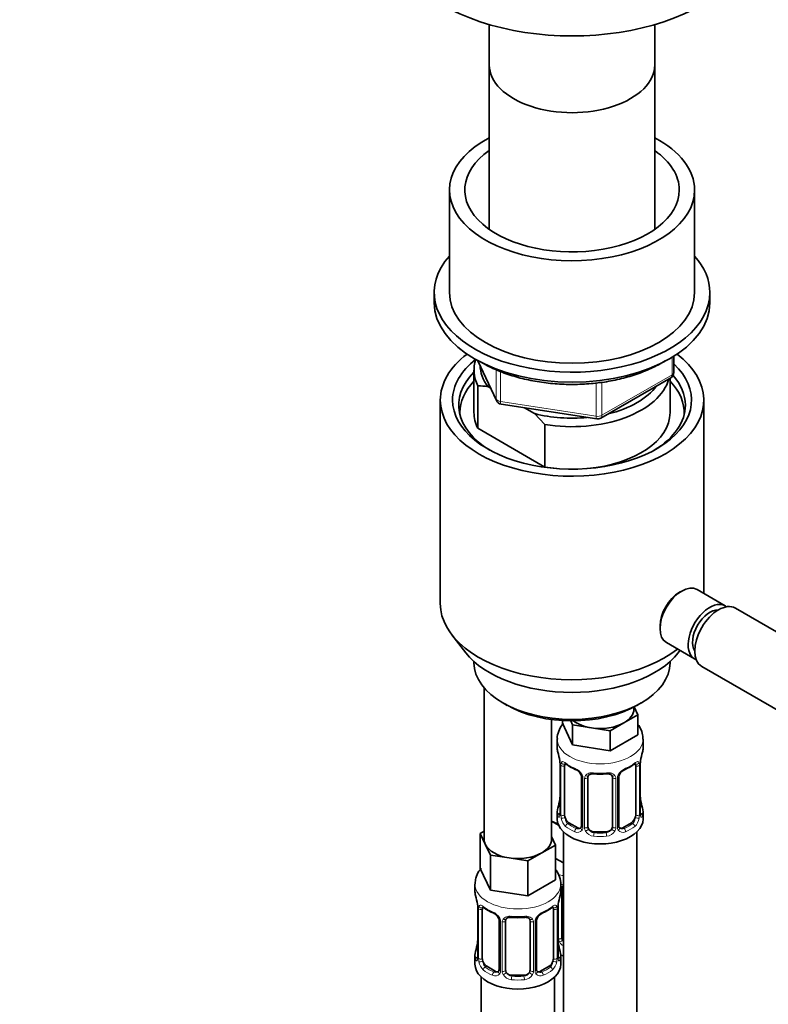
# Model space of a CAD drawing. Units: millimetres. Extents: x 0 to 1457, y 0 to 1969.
# Drawn here: x 317 to 439, y 401 to 562 of the extents above; entities that cross this region are included whole.
import ezdxf
from ezdxf import colors
from ezdxf.entities.mleader import LeaderData, LeaderLine
from ezdxf.math import Vec2, Vec3

# ---------------------------------------------------------------- set-up
doc = ezdxf.new("R2010")
doc.units = ezdxf.units.MM
doc.layers.add('DV6_Défaut', color=7, linetype='Continuous')
doc.layers.add('Défaut', color=7, linetype='Continuous')

# ---------------------------------------------------------------- blocks, each defined once
blk = doc.blocks.new('_DOT')
at = {"color": 0}
blk.add_line((0, 0), (-1, 0), dxfattribs=at)
at = {"color": 0, "const_width": 0.333}
blk.add_lwpolyline([(-0.1665, 0, 1), (0.1665, 0, 1)], format="xyb", close=True, dxfattribs=at)
blk = doc.blocks.new('SE5')
at = {"layer": 'DV6_Défaut', "color": 7, "linetype": 'Continuous', "lineweight": 35}
for p, q in [((393.53, 561.35), (393.53, 554.77)), ((420.53, 554.77), (420.53, 561.35)), ((393.53, 554.77), (393.53, 527.93)), ((420.53, 527.93), (420.53, 554.77)), ((387.03, 534.36), (387.03, 517.62)), ((427.03, 517.62), (427.03, 534.36)), ((384.53, 517.62), (384.53, 515.99)), ((429.53, 515.99), (429.53, 517.62)), ((391.67, 506.5), (394.69, 499.99)), ((423.64, 504.59), (423.64, 507.23)), ((391.03, 504.97), (391.03, 498.03)), ((411.71, 497.13), (423.14, 503.73)), ((423.03, 498.03), (423.03, 503.66)), ((391.65, 502.41), (391.65, 495.47)), ((393.74, 502.02), (393.32, 502.27)), ((385.53, 500.07), (385.53, 466.86)), ((428.53, 468.53), (428.53, 500.07)), ((395.44, 499.42), (411.06, 497.01)), ((400.93, 497.87), (399.28, 498.83)), ((402.6, 496.09), (400.93, 497.87)), ((391.65, 495.47), (402.6, 489.15)), ((402.6, 489.15), (402.6, 496.09)), ((424.93, 468.91), (424.57, 468.71)), ((432.02, 466.51), (427.43, 469.16)), ((456.59, 452.9), (433.69, 466.12)), ((421.39, 463.2), (421.39, 462.79)), ((387.4, 461.79), (389.68, 458.85)), ((422.43, 460.5), (427.02, 457.85)), ((424.37, 458.85), (424.65, 459.21)), ((391.03, 457.41), (391.03, 457.2)), ((423.03, 457.2), (423.03, 457.41)), ((428.19, 456.6), (451.87, 442.93)), ((392.69, 453.1), (392.69, 428.42)), ((395.71, 450.67), (396.42, 450.26)), ((417.12, 449.65), (417.12, 449.98)), ((417.15, 450), (417.76, 448.7)), ((417.63, 450.26), (418.34, 450.67)), ((417.76, 448.7), (415.51, 447.4)), ((417.76, 448.7), (417.76, 445.44)), ((403.69, 428.42), (403.69, 447.94)), ((405.49, 447.77), (405.49, 447.33)), ((407.13, 443.79), (405.49, 447.33)), ((407.13, 447.06), (406.82, 447.73)), ((410.2, 446.58), (407.13, 447.06)), ((407.13, 447.06), (407.13, 443.79)), ((415.51, 447.4), (413.27, 446.11)), ((413.27, 446.11), (410.2, 446.58)), ((413.27, 446.11), (413.27, 442.84)), ((417.76, 445.44), (413.27, 442.84)), ((404.62, 444.75), (404.62, 443.25)), ((413.27, 442.84), (407.13, 443.79)), ((418.62, 443.25), (418.62, 444.75)), ((405.07, 440.72), (405.07, 432.66)), ((405.82, 432.33), (405.82, 440.39)), ((417.42, 440.39), (417.42, 432.33)), ((418.17, 432.66), (418.17, 440.72)), ((408.57, 438.61), (408.57, 430.55)), ((409.62, 430.46), (409.62, 438.52)), ((413.62, 438.52), (413.62, 430.46)), ((414.68, 430.55), (414.68, 438.61)), ((404.62, 432.9), (404.62, 431.69)), ((418.62, 431.69), (418.62, 432.9)), ((404.83, 430.71), (403.69, 431.37)), ((407.95, 430.28), (406.53, 431.1)), ((416.71, 431.1), (415.3, 430.28)), ((392.05, 429.37), (392.69, 429.74)), ((392.87, 427.6), (392.05, 429.37)), ((392.05, 429.37), (392.05, 423.65)), ((405.62, 429.61), (405.62, 377.56)), ((412.62, 429.64), (410.62, 429.64)), ((417.62, 355), (417.62, 429.61)), ((393.7, 425.83), (392.87, 427.6)), ((404.32, 427.47), (402.08, 426.18)), ((403.69, 428.84), (404.32, 427.47)), ((404.32, 427.47), (404.32, 421.76)), ((396.76, 425.35), (393.7, 425.83)), ((393.7, 425.83), (393.7, 420.11)), ((402.08, 426.18), (399.83, 424.88)), ((399.83, 424.88), (396.76, 425.35)), ((399.83, 424.88), (399.83, 419.16)), ((405.62, 424.54), (404.32, 425.29)), ((393.7, 420.11), (392.05, 423.65)), ((391.19, 421.07), (391.19, 419.83)), ((404.32, 421.76), (399.83, 419.16)), ((405.19, 419.83), (405.19, 421.07)), ((399.83, 419.16), (393.7, 420.11)), ((405.38, 412.35), (405.38, 420.41)), ((391.64, 417.3), (391.64, 409.24)), ((392.39, 408.91), (392.39, 416.97)), ((403.99, 416.97), (403.99, 408.91)), ((404.74, 409.24), (404.74, 417.3)), ((395.13, 415.2), (395.13, 407.13)), ((396.19, 407.04), (396.19, 415.11)), ((400.19, 415.11), (400.19, 407.04)), ((401.24, 407.13), (401.24, 415.2)), ((391.19, 409.48), (391.19, 408.01)), ((405.19, 408.01), (405.19, 409.48)), ((394.51, 406.87), (393.1, 407.68)), ((403.28, 407.68), (401.86, 406.87)), ((392.19, 405.93), (392.19, 373.11)), ((399.19, 406.23), (397.19, 406.23)), ((404.19, 377.3), (404.19, 405.93))]:
    blk.add_line(p, q, dxfattribs=at)
at = {"layer": 'DV6_Défaut', "color": 7, "linetype": 'Continuous', "lineweight": 18}
for p, q in [((391.76, 506.45), (394.63, 500.26)), ((423.35, 504.19), (423.35, 507.05)), ((394.63, 500.26), (394.63, 505.06)), ((395.34, 504.75), (395.34, 499.85)), ((411.92, 497.59), (423.35, 504.19)), ((411.92, 503), (411.92, 497.59)), ((410.95, 497.44), (410.95, 502.87)), ((395.34, 499.85), (410.95, 497.44)), ((405.1, 440.64), (405.1, 432.57)), ((405.21, 432.41), (405.21, 440.48)), ((418.03, 440.48), (418.03, 432.41)), ((418.14, 432.57), (418.14, 440.64)), ((408.81, 438.4), (408.81, 430.34)), ((409.08, 430.27), (409.08, 438.34)), ((414.16, 438.34), (414.16, 430.27)), ((414.44, 430.34), (414.44, 438.4)), ((406.53, 431.1), (406.3, 430.97)), ((416.71, 431.1), (416.94, 430.97)), ((407.95, 430.28), (407.72, 430.15)), ((410.62, 429.64), (410.62, 429.46)), ((412.62, 429.64), (412.62, 429.46)), ((415.3, 430.28), (415.53, 430.15)), ((404.84, 412.16), (404.84, 418.16)), ((391.67, 417.22), (391.67, 409.15)), ((391.78, 409), (391.78, 417.06)), ((404.6, 417.06), (404.6, 409)), ((404.71, 409.15), (404.71, 417.22)), ((395.37, 414.98), (395.37, 406.92)), ((395.65, 406.86), (395.65, 414.92)), ((400.73, 414.92), (400.73, 406.86)), ((401, 406.92), (401, 414.98)), ((393.1, 407.68), (392.87, 407.55)), ((394.51, 406.87), (394.28, 406.73)), ((401.86, 406.87), (402.09, 406.73)), ((403.28, 407.68), (403.51, 407.55)), ((397.19, 406.23), (397.19, 406.04)), ((399.19, 406.23), (399.19, 406.04))]:
    blk.add_line(p, q, dxfattribs=at)
at = {"layer": 'DV6_Défaut', "color": 7, "linetype": 'Continuous', "lineweight": 35}
for centre, radius, start, end in [((422.64, 504.59), 1, 300, 0), ((391.46, 490.73), 11.68, 80.8446, 89.0703), ((395.6, 500.41), 1, 204.8961, 261.206), ((411.21, 497.99), 1, 261.206, 300), ((390.45, 438.44), 14.86, 10.7478, 16.3941), ((432.8, 438.44), 14.86, 163.606, 169.2521), ((402.72, 440.75), 2.35, 359.4229, 10.522), ((410.11, 445.95), 6.65, 232.4474, 247.4824), ((413.11, 446), 6.71, 292.5906, 307.4795), ((420.56, 440.74), 2.39, 169.29, 180.3883), ((406.85, 438.11), 1.84, 27.927, 67.1419), ((411.62, 450.95), 11.92, 265.0159, 274.9841), ((415.32, 438.63), 0.645, 148.3201, 181.0208), ((416.39, 438.11), 1.83, 112.9154, 152.2892), ((390.45, 437.7), 14.86, 343.6059, 349.2522), ((402.69, 435.41), 2.38, 349.2882, 0.3874), ((420.58, 435.4), 2.41, 179.4888, 190.7888), ((432.8, 437.7), 14.86, 190.7479, 196.394), ((404.08, 432.61), 0.997, 345.7787, 2.8162), ((419.12, 432.6), 0.943, 176.3907, 194.4324), ((414.94, 430.5), 0.261, 167.5739, 222.1743), ((377.01, 415.02), 14.86, 10.7478, 16.3941), ((389.29, 417.33), 2.35, 359.4229, 10.522), ((407.12, 417.32), 2.39, 169.29, 180.3883), ((419.36, 415.02), 14.86, 163.606, 169.2521), ((396.67, 422.53), 6.65, 232.4474, 247.4824), ((393.42, 414.69), 1.84, 27.927, 67.1419), ((402.96, 414.7), 1.83, 112.9154, 152.2892), ((399.67, 422.58), 6.71, 292.5906, 307.4795), ((398.19, 427.53), 11.92, 265.0159, 274.9841), ((401.89, 415.21), 0.645, 148.3201, 181.0208), ((377.01, 414.28), 14.86, 343.6059, 349.2522), ((389.25, 411.99), 2.38, 349.2882, 0.3874), ((407.15, 411.98), 2.41, 179.4888, 190.7888), ((419.36, 414.29), 14.86, 190.7479, 196.394), ((390.64, 409.19), 0.997, 345.7787, 2.8162), ((405.68, 409.18), 0.943, 176.3907, 194.4324), ((401.51, 407.08), 0.261, 167.5739, 222.1743)]:
    blk.add_arc(centre, radius, start, end, dxfattribs=at)
at = {"layer": 'DV6_Défaut', "color": 7, "linetype": 'Continuous', "lineweight": 18}
for centre, radius, start, end in [((401.55, 440.59), 3.55, 0.6583, 9.9884), ((406.32, 440.52), 1.11, 160.4927, 182.2972), ((416.93, 440.52), 1.1, 357.6841, 19.526), ((421.7, 440.59), 3.55, 170.0079, 179.3454), ((406.51, 437.69), 2.5, 29.8198, 66.9998), ((407.65, 438.38), 1.16, 1.0203, 28.275), ((409.87, 438.35), 0.785, 144.9712, 180.8641), ((413.38, 438.35), 0.785, 359.1311, 35.0336), ((415.6, 438.38), 1.16, 151.7186, 178.9861), ((416.74, 437.69), 2.5, 113.0004, 150.18), ((403.81, 432.53), 1.29, 343.3385, 1.8084), ((408.11, 432.44), 2.89, 180.5093, 191.9483), ((415.14, 432.44), 2.89, 348.0493, 359.4931), ((419.44, 432.53), 1.29, 178.1771, 196.676), ((407.57, 432.19), 2.32, 188.7542, 226.8152), ((415.68, 432.19), 2.32, 313.1842, 351.2464), ((407.92, 430.5), 0.972, 242.8666, 320.2121), ((408, 430.84), 0.746, 247.8303, 300.1015), ((408.03, 430.33), 0.779, 325.2937, 1.0277), ((410.18, 430.29), 1.1, 180.837, 209.4908), ((410.71, 430.62), 1.72, 210.2871, 265.0453), ((410.8, 430.65), 1.21, 206.8319, 261.5389), ((412.45, 430.65), 1.2, 278.249, 333.3802), ((412.53, 430.62), 1.72, 274.9548, 329.7127), ((413.07, 430.29), 1.1, 330.5042, 359.168), ((415.22, 430.33), 0.779, 178.9659, 214.7127), ((415.32, 430.5), 0.972, 219.7872, 297.134), ((415.24, 430.83), 0.735, 240.1882, 292.8078), ((388.11, 417.18), 3.55, 0.6583, 9.9884), ((408.26, 417.18), 3.55, 170.0079, 179.3454), ((392.88, 417.1), 1.11, 160.4927, 182.2972), ((393.07, 414.27), 2.5, 29.8198, 66.9998), ((403.31, 414.27), 2.5, 113.0004, 150.18), ((403.49, 417.11), 1.1, 357.6841, 19.526), ((394.21, 414.96), 1.16, 1.0203, 28.275), ((396.43, 414.93), 0.785, 144.9712, 180.8641), ((399.94, 414.93), 0.785, 359.1311, 35.0336), ((402.16, 414.96), 1.16, 151.7186, 178.9861), ((405.94, 412.18), 1.1, 180.837, 209.4908), ((406.47, 412.51), 1.72, 210.2871, 240.2116), ((406.56, 412.54), 1.21, 206.8319, 218.7313), ((390.37, 409.11), 1.29, 343.3385, 1.8084), ((394.67, 409.02), 2.89, 180.5093, 191.9483), ((394.13, 408.78), 2.32, 188.7542, 226.8152), ((402.24, 408.78), 2.32, 313.1842, 351.2464), ((401.7, 409.02), 2.89, 348.0493, 359.4931), ((406, 409.11), 1.29, 178.1771, 196.676), ((394.56, 407.43), 0.746, 247.8303, 300.1015), ((394.59, 406.91), 0.779, 325.2937, 1.0277), ((396.74, 406.87), 1.1, 180.837, 209.4908), ((397.37, 407.24), 1.21, 206.8319, 261.5389), ((399.02, 407.23), 1.2, 278.249, 333.3802), ((399.63, 406.87), 1.1, 330.5042, 359.168), ((401.78, 406.91), 0.779, 178.9659, 214.7127), ((401.81, 407.41), 0.735, 240.1882, 292.8078), ((394.49, 407.09), 0.972, 242.8666, 320.2121), ((397.28, 407.2), 1.72, 210.2871, 265.0453), ((399.1, 407.2), 1.72, 274.9548, 329.7127), ((401.89, 407.09), 0.972, 219.7872, 297.134)]:
    blk.add_arc(centre, radius, start, end, dxfattribs=at)
at = {"layer": 'DV6_Défaut', "color": 7, "linetype": 'Continuous', "lineweight": 35}
for centre, major_axis, ratio, start_param, end_param in [((407.03, 576.82), (-30, 0), 0.57735, 0, 3.141593), ((407.03, 554.77), (-13.5, 0), 0.57735, 0, 3.141593), ((407.03, 554.77), (-13.5, 0), 0.57735, 0, 3.141593), ((407.03, 534.36), (20, 0), 0.57735, 2.311761, 6.283185), ((407.03, 534.36), (20, 0), 0.57735, 0, 0.829832), ((407.03, 534.36), (17.5, 0), 0.57735, 2.451879, 6.283185), ((407.03, 534.36), (17.5, 0), 0.57735, 0, 0.689713), ((407.03, 517.62), (22.5, 0), 0.57735, 2.66571, 6.283185), ((407.03, 517.62), (22.5, 0), 0.57735, 0, 0.475882), ((407.03, 517.62), (20, 0), 0.57735, 3.141593, 6.283185), ((407.03, 515.99), (22.5, 0), 0.57735, 3.141593, 6.283185), ((407.03, 500.07), (-21.5, 0), 0.57735, 5.634393, 6.283185), ((407.03, 500.07), (-21.5, 0), 0.57735, 0, 3.790385), ((407.03, 500.07), (-19.5, 0), 0.57735, 5.648365, 6.283185), ((407.03, 504.97), (16, 0), 0.57735, 2.947956, 3.42163), ((407.03, 499.25), (18.5, 0), 0.57735, 2.615677, 3.900316), ((407.03, 500.07), (-19.5, 0), 0.57735, 0, 3.6925), ((407.03, 505.78), (15, 0), 0.57735, 3.148629, 3.559783), ((407.03, 498.03), (-18.3, 0), 0.57735, 5.776416, 6.283185), ((407.03, 504.97), (-16, 0), 0.57735, 1.290759, 2.987702), ((407.03, 498.03), (-18.3, 0), 0.57735, 3.104748, 3.648362), ((407.03, 499.25), (18.5, 0), 0.57735, 0, 0.471098), ((407.03, 505.78), (-15, 0), 0.57735, 1.973373, 2.739016), ((407.03, 499.25), (18.5, 0), 0.57735, 5.524462, 6.283185), ((407.03, 498.03), (-18.3, 0), 0.57735, 0, 0.036845), ((407.03, 498.03), (16, 0), 0.57735, 3.141593, 3.42163), ((407.03, 505.78), (-15, 0), 0.57735, 1.152606, 1.73749), ((407.03, 498.03), (-16, 0), 0.57735, 1.727547, 3.141593), ((407.03, 498.03), (-16, 0), 0.57735, 1.290759, 1.414046), ((424.93, 464.83), (-2.5, -4.33), 0.57735, 3.141593, 6.283185), ((424.57, 465.04), (2.25, 3.9), 0.57735, 0.785398, 2.356194), ((407.03, 466.86), (-21.5, 0), 0.57735, 0, 2.500829), ((429.52, 462.18), (-2.5, -4.33), 0.57735, 3.044212, 6.283185), ((430.94, 461.36), (-2.75, -4.76), 0.57735, 3.141593, 6.283185), ((429.52, 462.18), (2, 3.46), 0.57735, 0.279852, 2.86174), ((407.03, 463.33), (19, 0), 0.57735, 3.562127, 5.862651), ((407.03, 457.2), (16, 0), 0.57735, 3.141593, 6.283185), ((429.52, 462.18), (-2.5, -4.33), 0.57735, 0, 0.097381), ((407.03, 456.39), (-15, 0), 0.57735, 0.785398, 2.356194), ((411.62, 449.65), (-5.5, 0), 0.57735, 2.356194, 3.141593), ((411.62, 449.65), (-5.5, 0), 0.57735, 0.650595, 1.308997), ((411.62, 449.65), (5.5, 0), 0.57735, 4.45059, 5.497787), ((411.62, 443.25), (7, 0), 0.57735, 3.141593, 3.293694), ((411.62, 443.25), (-7, 0), 0.57735, 2.989492, 3.141593), ((406.53, 439.98), (-0.5, 0.866), 0.57735, 0.338885, 0.785398), ((416.71, 439.98), (-0.5, -0.866), 0.57735, 2.802707, 2.985887), ((416.71, 439.98), (0.5, 0.866), 0.57735, 5.497787, 5.9443), ((417.82, 441.29), (-0.395, 0.063), 0.166114, 2.853764, 3.182183), ((407.72, 440.17), (0.156, 0.368), 0.483207, 2.29088, 3.169262), ((415.53, 440.17), (-0.156, 0.368), 0.483207, 3.121073, 3.142094), ((410.62, 438.52), (-1, 0), 0.816497, 6.157216, 6.283185), ((405.42, 434.85), (0.395, -0.063), 0.166114, 2.853764, 3.653865), ((417.82, 434.85), (-0.395, -0.063), 0.166114, 2.62932, 3.429422), ((411.62, 432.9), (7, 0), 0.57735, 2.989492, 3.293694), ((406.53, 431.92), (-0.5, 0.866), 0.57735, 0.785398, 1.231911), ((416.71, 431.92), (0.5, 0.866), 0.57735, 5.051274, 5.497787), ((417.77, 432.66), (-0.4, 0), 0.57735, 3.141593, 3.162239), ((411.62, 432.9), (-7, 0), 0.57735, 2.989492, 3.293694), ((407.38, 433.73), (5.5, 0), 0.57735, 3.976369, 4.212295), ((411.62, 431.69), (-7, 0), 0.57735, 0, 3.141593), ((406.53, 431.92), (0.5, -0.866), 0.57735, 4.373504, 5.497787), ((416.71, 431.92), (0.5, 0.866), 0.57735, 3.926991, 5.051274), ((407.95, 431.1), (-0.5, 0.866), 0.57735, 2.356194, 3.141593), ((410.62, 430.46), (1, 0), 0.816497, 3.141593, 3.588106), ((410.62, 430.46), (1, 0), 0.816497, 3.588106, 4.712389), ((412.62, 430.46), (1, 0), 0.816497, 4.712389, 5.836672), ((412.62, 430.46), (1, 0), 0.816497, 5.836672, 6.283185), ((415.3, 431.1), (0.5, 0.866), 0.57735, 3.166833, 3.926991), ((398.19, 428.42), (5.5, 0), 0.57735, 3.141593, 3.403392), ((398.19, 428.42), (-5.5, 0), 0.57735, 0.261799, 1.308997), ((398.19, 428.42), (-5.5, 0), 0.57735, 2.356194, 3.141593), ((398.19, 428.42), (5.5, 0), 0.57735, 4.45059, 5.497787), ((398.19, 419.83), (7, 0), 0.57735, 3.141593, 3.293694), ((398.19, 419.83), (-7, 0), 0.57735, 2.989492, 3.141593), ((406.38, 420.41), (-1, 0), 0.816497, 6.157216, 6.283185), ((404.39, 417.87), (-0.395, 0.063), 0.166114, 2.853764, 3.182183), ((393.1, 416.56), (-0.5, 0.866), 0.57735, 0.338885, 0.785398), ((394.28, 416.76), (0.156, 0.368), 0.483207, 3.141107, 3.169262), ((402.09, 416.76), (-0.156, 0.368), 0.483207, 3.121073, 3.142094), ((403.28, 416.56), (-0.5, -0.866), 0.57735, 2.802707, 2.985887), ((403.28, 416.56), (0.5, 0.866), 0.57735, 5.497787, 5.9443), ((397.19, 415.11), (-1, 0), 0.816497, 6.157216, 6.283185), ((391.99, 411.44), (0.395, -0.063), 0.166114, 2.853764, 3.653865), ((404.39, 411.44), (-0.395, -0.063), 0.166114, 2.62932, 3.429422), ((406.38, 412.35), (1, 0), 0.816497, 3.141593, 3.588106), ((406.38, 412.35), (1, 0), 0.816497, 3.588106, 3.853129), ((398.19, 409.48), (7, 0), 0.57735, 2.989492, 3.293694), ((398.19, 409.48), (-7, 0), 0.57735, 2.989492, 3.293694), ((393.1, 408.5), (-0.5, 0.866), 0.57735, 0.785398, 1.231911), ((393.1, 408.5), (0.5, -0.866), 0.57735, 4.373504, 5.497787), ((403.28, 408.5), (0.5, 0.866), 0.57735, 3.926991, 5.051274), ((403.28, 408.5), (0.5, 0.866), 0.57735, 5.051274, 5.497787), ((404.34, 409.24), (-0.4, 0), 0.57735, 3.141593, 3.162239), ((407.38, 413.32), (-7, 0), 0.57735, 1.252237, 1.31703), ((398.19, 408.01), (-7, 0), 0.57735, 0, 3.141593), ((394.51, 407.68), (-0.5, 0.866), 0.57735, 2.356194, 3.141593), ((397.19, 407.04), (1, 0), 0.816497, 3.141593, 3.588106), ((397.19, 407.04), (-1, 0), 0.816497, 0.446513, 1.570796), ((399.19, 407.04), (1, 0), 0.816497, 4.712389, 5.836672), ((399.19, 407.04), (1, 0), 0.816497, 5.836672, 6.283185), ((401.86, 407.68), (0.5, 0.866), 0.57735, 3.166833, 3.926991)]:
    blk.add_ellipse(centre, major_axis=major_axis, ratio=ratio, start_param=start_param, end_param=end_param, dxfattribs=at)
at = {"layer": 'DV6_Défaut', "color": 7, "linetype": 'Continuous', "lineweight": 18}
for centre, major_axis, ratio, start_param, end_param in [((422.64, 504.59), (-1, 0), 0.57735, 2.356194, 3.141593), ((422.64, 504.59), (-0.5, 0.866), 0.57735, 3.141593, 3.926991), ((395.6, 500.41), (-1, 0), 0.57735, 0.261799, 1.308997), ((395.6, 500.41), (0.907, 0.421), 0.788675, 2.790713, 3.141593), ((395.6, 500.41), (0.153, 0.988), 0.211325, 2.202711, 3.141593), ((411.21, 497.99), (-1, 0), 0.57735, 1.308997, 2.356194), ((411.21, 497.99), (0.153, 0.988), 0.211325, 2.202711, 3.141593), ((411.21, 497.99), (-0.5, 0.866), 0.57735, 3.141593, 3.926991), ((411.62, 444.75), (-7, 0), 0.57735, 0.002961, 3.141299), ((405.47, 440.72), (0.4, 0), 0.57735, 3.122882, 3.513239), ((405.58, 440.57), (0.4, 0), 0.57735, 3.555344, 5.371005), ((405.64, 440.99), (0.373, -0.146), 0.85055, 3.855675, 5.740852), ((411.62, 443.25), (-7, 0), 0.57735, 0.633297, 0.937499), ((406.3, 440.99), (0.247, 0.314), 0.658162, 2.44473, 3.142152), ((411.62, 443.25), (7, 0), 0.57735, 5.345686, 5.649888), ((416.94, 440.99), (-0.247, 0.314), 0.658162, 3.141009, 3.838456), ((417.61, 440.99), (-0.373, -0.146), 0.85055, 0.542333, 2.42751), ((417.67, 440.57), (-0.4, 0), 0.57735, 0.912181, 2.727841), ((417.77, 440.72), (-0.4, 0), 0.57735, 2.769946, 3.152252), ((408.84, 439.14), (0.359, 0.176), 0.358003, 3.12249, 4.05706), ((409.36, 439.02), (-0.332, 0.222), 0.641506, 1.587428, 3.143851), ((411.62, 443.25), (-7, 0), 0.57735, 1.418695, 1.722897), ((410.62, 439.48), (0.035, 0.398), 0.123712, 2.191761, 3.141501), ((412.62, 439.48), (-0.035, 0.398), 0.123712, 3.141654, 4.091425), ((413.89, 439.02), (0.332, 0.222), 0.641506, 3.147853, 4.695758), ((414.41, 439.14), (-0.359, 0.176), 0.358003, 2.226125, 3.165959), ((415.53, 440.17), (-0.156, 0.368), 0.483207, 3.142094, 3.992305), ((408.97, 438.61), (0.4, 0), 0.57735, 3.138921, 4.298637), ((409.23, 438.55), (0.4, 0), 0.57735, 4.340743, 6.156403), ((414.02, 438.55), (-0.4, 0), 0.57735, 0.126783, 1.942443), ((414.28, 438.61), (-0.4, 0), 0.57735, 1.984548, 3.148241), ((405.1, 433.47), (0.387, -0.103), 0.80707, 1.846723, 3.352676), ((405.1, 432.32), (-0.387, -0.103), 0.80707, 4.501306, 6.072102), ((411.62, 433.22), (6.6, 0), 0.57735, 3.017713, 3.265472), ((405.42, 432.24), (0.381, -0.123), 0.86268, 3.136381, 3.728142), ((405.47, 432.66), (0.4, 0), 0.57735, 3.141593, 3.513239), ((405.58, 432.51), (-0.4, 0), 0.57735, 0.413752, 2.229412), ((417.67, 432.51), (0.4, 0), 0.57735, 4.053773, 5.869434), ((417.77, 432.66), (-0.4, 0), 0.57735, 2.769946, 3.141593), ((418.15, 432.32), (0.387, -0.103), 0.80707, 0.211083, 1.781879), ((418.15, 433.47), (-0.387, -0.103), 0.80707, 2.93051, 4.436462), ((411.62, 433.22), (-6.6, 0), 0.57735, 3.017713, 3.265472), ((417.82, 432.24), (-0.381, -0.123), 0.86268, 2.555043, 3.150834), ((405.64, 431.94), (-0.392, -0.078), 0.178244, 0.357599, 2.242775), ((406.3, 430.64), (-0.247, -0.314), 0.658162, 4.015526, 5.586322), ((411.62, 433.22), (-6.6, 0), 0.57735, 0.633297, 0.937499), ((411.62, 433.22), (6.6, 0), 0.57735, 5.345686, 5.649888), ((416.94, 430.64), (0.247, -0.314), 0.658162, 0.696863, 2.267659), ((417.61, 431.94), (0.392, -0.078), 0.178244, 4.04041, 5.925586), ((411.62, 432.9), (-7, 0), 0.57735, 0.633297, 0.937499), ((407.72, 429.83), (-0.156, -0.368), 0.483207, 3.861676, 5.432473), ((408.84, 430.09), (0.333, -0.222), 0.670791, 3.122795, 4.652076), ((408.97, 430.55), (0.4, 0), 0.57735, 3.141593, 4.298637), ((409.23, 430.49), (-0.4, 0), 0.57735, 1.19915, 3.01481), ((409.36, 429.97), (-0.355, -0.185), 0.387288, 0.98259, 2.867767), ((410.62, 429.13), (-0.035, -0.398), 0.123712, 3.762557, 5.333353), ((411.62, 433.22), (-6.6, 0), 0.57735, 1.418695, 1.722897), ((412.62, 429.13), (0.035, -0.398), 0.123712, 0.949832, 2.520628), ((413.89, 429.97), (0.355, -0.185), 0.387288, 3.415419, 5.300595), ((414.02, 430.49), (0.4, 0), 0.57735, 3.268375, 5.084035), ((414.28, 430.55), (-0.4, 0), 0.57735, 1.984548, 3.141593), ((414.41, 430.09), (-0.333, -0.222), 0.670791, 1.631109, 3.168752), ((415.53, 429.83), (0.156, -0.368), 0.483207, 0.850713, 2.421509), ((411.62, 432.9), (7, 0), 0.57735, 5.345686, 5.649888), ((411.62, 432.9), (7, 0), 0.57735, 4.560288, 4.86449), ((407.38, 426.38), (-7, 0), 0.57735, 1.184048, 1.31703), ((398.19, 421.07), (-7, 0), 0.57735, 6.272478, 6.283185), ((398.19, 421.07), (-7, 0), 0.57735, 0, 3.137388), ((405.12, 420.91), (-0.332, 0.222), 0.641506, 2.171912, 3.143851), ((404.98, 420.44), (0.4, 0), 0.57735, 5.248741, 6.156403), ((392.04, 417.3), (0.4, 0), 0.57735, 3.122882, 3.513239), ((392.14, 417.15), (0.4, 0), 0.57735, 3.555344, 5.371005), ((392.2, 417.57), (0.373, -0.146), 0.85055, 3.855675, 5.740852), ((398.19, 419.83), (-7, 0), 0.57735, 0.633297, 0.937499), ((392.87, 417.57), (0.247, 0.314), 0.658162, 2.44473, 3.142152), ((394.28, 416.76), (0.156, 0.368), 0.483207, 2.29088, 3.141107), ((402.09, 416.76), (-0.156, 0.368), 0.483207, 3.142094, 3.992305), ((398.19, 419.83), (7, 0), 0.57735, 5.345686, 5.649888), ((403.51, 417.57), (-0.247, 0.314), 0.658162, 3.141009, 3.838456), ((404.17, 417.57), (-0.373, -0.146), 0.85055, 0.542333, 2.42751), ((404.23, 417.15), (-0.4, 0), 0.57735, 0.912181, 2.727841), ((404.34, 417.3), (-0.4, 0), 0.57735, 2.769946, 3.152252), ((395.4, 415.72), (0.359, 0.176), 0.358003, 3.12249, 4.05706), ((395.53, 415.2), (0.4, 0), 0.57735, 3.138921, 4.298637), ((395.79, 415.14), (0.4, 0), 0.57735, 4.340743, 6.156403), ((395.92, 415.6), (-0.332, 0.222), 0.641506, 1.587428, 3.143851), ((398.19, 419.83), (-7, 0), 0.57735, 1.418695, 1.722897), ((397.19, 416.06), (0.035, 0.398), 0.123712, 2.191761, 3.141501), ((399.19, 416.06), (-0.035, 0.398), 0.123712, 3.141654, 4.091425), ((400.45, 415.6), (0.332, 0.222), 0.641506, 3.147853, 4.695758), ((400.58, 415.14), (-0.4, 0), 0.57735, 0.126783, 1.942443), ((400.84, 415.2), (-0.4, 0), 0.57735, 1.984548, 3.148241), ((400.97, 415.72), (-0.359, 0.176), 0.358003, 2.226125, 3.165959), ((404.98, 412.38), (-0.4, 0), 0.57735, 1.19915, 3.01481), ((405.12, 411.86), (-0.355, -0.185), 0.387288, 0.98259, 2.867767), ((391.66, 410.06), (0.387, -0.103), 0.80707, 1.846723, 3.352676), ((398.19, 409.81), (6.6, 0), 0.57735, 3.017713, 3.265472), ((404.71, 410.06), (-0.387, -0.103), 0.80707, 2.93051, 4.436462), ((398.19, 409.81), (-6.6, 0), 0.57735, 3.017713, 3.265472), ((391.66, 408.9), (-0.387, -0.103), 0.80707, 4.501306, 6.072102), ((391.99, 408.82), (0.381, -0.123), 0.86268, 3.136381, 3.728142), ((392.04, 409.24), (0.4, 0), 0.57735, 3.141593, 3.513239), ((392.14, 409.09), (-0.4, 0), 0.57735, 0.413752, 2.229412), ((392.2, 408.52), (-0.392, -0.078), 0.178244, 0.357599, 2.242775), ((404.17, 408.52), (0.392, -0.078), 0.178244, 4.04041, 5.925586), ((404.23, 409.09), (0.4, 0), 0.57735, 4.053773, 5.869434), ((404.34, 409.24), (-0.4, 0), 0.57735, 2.769946, 3.141593), ((404.71, 408.9), (0.387, -0.103), 0.80707, 0.211083, 1.781879), ((404.39, 408.82), (-0.381, -0.123), 0.86268, 2.555043, 3.150834), ((392.87, 407.22), (-0.247, -0.314), 0.658162, 4.015526, 5.586322), ((398.19, 409.48), (-7, 0), 0.57735, 0.633297, 0.937499), ((398.19, 409.81), (-6.6, 0), 0.57735, 0.633297, 0.937499), ((394.28, 406.41), (-0.156, -0.368), 0.483207, 3.861676, 5.432473), ((395.4, 406.67), (0.333, -0.222), 0.670791, 3.122795, 4.652076), ((395.53, 407.13), (0.4, 0), 0.57735, 3.141593, 4.298637), ((395.79, 407.07), (-0.4, 0), 0.57735, 1.19915, 3.01481), ((395.92, 406.55), (-0.355, -0.185), 0.387288, 0.98259, 2.867767), ((400.45, 406.55), (0.355, -0.185), 0.387288, 3.415419, 5.300595), ((400.58, 407.07), (0.4, 0), 0.57735, 3.268375, 5.084035), ((400.84, 407.13), (-0.4, 0), 0.57735, 1.984548, 3.141593), ((400.97, 406.67), (-0.333, -0.222), 0.670791, 1.631109, 3.168752), ((398.19, 409.81), (6.6, 0), 0.57735, 5.345686, 5.649888), ((402.09, 406.41), (0.156, -0.368), 0.483207, 0.850713, 2.421509), ((398.19, 409.48), (7, 0), 0.57735, 5.345686, 5.649888), ((403.51, 407.22), (0.247, -0.314), 0.658162, 0.696863, 2.267659), ((397.19, 405.71), (-0.035, -0.398), 0.123712, 3.762557, 5.333353), ((398.19, 409.48), (7, 0), 0.57735, 4.560288, 4.86449), ((398.19, 409.81), (-6.6, 0), 0.57735, 1.418695, 1.722897), ((399.19, 405.71), (0.035, -0.398), 0.123712, 0.949832, 2.520628)]:
    blk.add_ellipse(centre, major_axis=major_axis, ratio=ratio, start_param=start_param, end_param=end_param, dxfattribs=at)
at = {"layer": 'DV6_Défaut', "color": 7, "linetype": 'Continuous', "lineweight": 35}
for points, knots in [([(392.38, 506.14), (392.8, 505.91), (393.84, 505.34), (395.93, 504.45), (398.54, 503.64), (401.34, 503.05), (404.24, 502.7), (407.2, 502.59), (410.15, 502.72), (413.04, 503.1), (415.82, 503.72), (418.43, 504.56), (420.55, 505.51), (421.76, 506.19), (422.23, 506.48)], [0, 0, 0, 0, 0.047219, 0.136582, 0.225878, 0.315064, 0.404158, 0.4932, 0.582239, 0.671316, 0.760476, 0.84977, 0.939247, 1, 1, 1, 1]), ([(405.64, 447.35), (405.57, 447.27), (405.24, 446.86), (404.82, 446.08), (404.57, 445.2), (404.64, 444.79), (404.64, 444.73)], [0, 0, 0, 0, 0.112777, 0.537252, 0.947983, 1, 1, 1, 1]), ([(418.58, 444.75), (418.58, 445.1), (418.56, 445.77), (418.18, 446.58), (417.87, 447.02), (417.79, 447.13)], [0, 0, 0, 0, 0.373063, 0.842777, 1, 1, 1, 1]), ([(405.87, 440.78), (405.87, 440.78), (405.88, 440.79), (405.93, 440.77), (406.01, 440.71), (406.06, 440.67)], [0, 0, 0, 0, 0.123784, 0.580208, 1, 1, 1, 1]), ([(417.19, 440.67), (417.22, 440.69), (417.29, 440.75), (417.36, 440.78), (417.37, 440.78), (417.37, 440.78)], [0, 0, 0, 0, 0.274755, 0.74978, 1, 1, 1, 1]), ([(408.47, 438.97), (408.49, 438.92), (408.55, 438.81), (408.58, 438.68), (408.57, 438.62), (408.57, 438.62)], [0, 0, 0, 0, 0.310103, 0.973689, 1, 1, 1, 1]), ([(409.7, 438.79), (409.71, 438.81), (409.75, 438.89), (409.92, 439), (410.23, 439.09), (410.45, 439.08), (410.59, 439.08)], [0, 0, 0, 0, 0.1047, 0.411252, 0.698591, 1, 1, 1, 1]), ([(412.66, 439.07), (412.71, 439.08), (412.87, 439.1), (413.15, 439.06), (413.41, 438.95), (413.54, 438.84), (413.56, 438.77), (413.57, 438.76)], [0, 0, 0, 0, 0.112232, 0.389714, 0.668522, 0.948905, 1, 1, 1, 1]), ([(405.04, 432.37), (405.04, 432.36), (405.04, 432.35), (405.03, 432.34), (405.03, 432.34)], [0, 0, 0, 0, 0.5575018, 1, 1, 1, 1]), ([(418.21, 432.34), (418.21, 432.34), (418.21, 432.35), (418.2, 432.36), (418.2, 432.37)], [0, 0, 0, 0, 0.5940488, 1, 1, 1, 1]), ([(392.21, 423.67), (392.07, 423.52), (391.7, 423.03), (391.28, 422.16), (391.23, 421.49), (391.22, 421.14)], [0, 0, 0, 0, 0.225263, 0.658222, 1, 1, 1, 1]), ([(405.19, 421.05), (405.19, 421.05), (405.25, 421.44), (405.02, 422.3), (404.64, 423.06), (404.37, 423.43), (404.34, 423.47)], [0, 0, 0, 0, 0.005364, 0.480617, 0.939682, 1, 1, 1, 1]), ([(405.46, 420.68), (405.47, 420.7), (405.5, 420.76), (405.56, 420.8), (405.61, 420.83)], [0, 0, 0, 0, 0.347834, 1, 1, 1, 1]), ([(392.44, 417.37), (392.44, 417.37), (392.44, 417.37), (392.5, 417.35), (392.58, 417.29), (392.62, 417.26)], [0, 0, 0, 0, 0.123784, 0.580208, 1, 1, 1, 1]), ([(403.75, 417.25), (403.78, 417.28), (403.85, 417.34), (403.93, 417.37), (403.94, 417.37), (403.94, 417.37)], [0, 0, 0, 0, 0.274755, 0.74978, 1, 1, 1, 1]), ([(395.04, 415.55), (395.06, 415.5), (395.12, 415.39), (395.14, 415.26), (395.13, 415.2), (395.13, 415.2)], [0, 0, 0, 0, 0.310103, 0.973689, 1, 1, 1, 1]), ([(396.26, 415.37), (396.28, 415.4), (396.32, 415.47), (396.48, 415.58), (396.79, 415.67), (397.02, 415.67), (397.15, 415.66)], [0, 0, 0, 0, 0.1047, 0.411252, 0.698591, 1, 1, 1, 1]), ([(399.22, 415.66), (399.28, 415.66), (399.44, 415.68), (399.72, 415.64), (399.98, 415.53), (400.1, 415.42), (400.13, 415.35), (400.13, 415.34)], [0, 0, 0, 0, 0.112232, 0.389714, 0.668522, 0.948905, 1, 1, 1, 1]), ([(391.61, 408.95), (391.61, 408.94), (391.6, 408.93), (391.6, 408.92), (391.6, 408.92)], [0, 0, 0, 0, 0.557502, 1, 1, 1, 1]), ([(404.78, 408.93), (404.78, 408.92), (404.77, 408.93), (404.77, 408.94), (404.77, 408.95)], [0, 0, 0, 0, 0.594049, 1, 1, 1, 1])]:
    blk.add_open_spline(points, degree=3, knots=knots, dxfattribs=at)
at = {"layer": 'DV6_Défaut', "color": 7, "linetype": 'Continuous', "lineweight": 18}
for points, knots in [([(405.28, 440.89), (405.3, 440.96), (405.34, 441), (405.43, 441.06), (405.48, 441.07), (405.6, 441.07), (405.67, 441.04), (405.82, 440.97), (405.9, 440.92), (405.98, 440.85)], [0, 0, 0, 0, 0.25, 0.25, 0.5, 0.5, 0.75, 0.75, 1, 1, 1, 1]), ([(417.27, 440.85), (417.35, 440.92), (417.43, 440.97), (417.57, 441.04), (417.64, 441.07), (417.76, 441.07), (417.81, 441.06), (417.9, 441), (417.94, 440.96), (417.97, 440.89)], [0, 0, 0, 0, 0.25, 0.25, 0.5, 0.5, 0.75, 0.75, 1, 1, 1, 1]), ([(409.22, 438.8), (409.29, 438.89), (409.36, 438.96), (409.55, 439.09), (409.66, 439.14), (409.9, 439.21), (410.02, 439.24), (410.29, 439.26), (410.42, 439.26), (410.56, 439.25)], [0, 0, 0, 0, 0.25, 0.25, 0.5, 0.5, 0.75, 0.75, 1, 1, 1, 1]), ([(412.68, 439.25), (412.82, 439.26), (412.96, 439.26), (413.22, 439.24), (413.35, 439.21), (413.58, 439.14), (413.69, 439.09), (413.88, 438.96), (413.96, 438.89), (414.02, 438.8)], [0, 0, 0, 0, 0.25, 0.25, 0.5, 0.5, 0.75, 0.75, 1, 1, 1, 1]), ([(405.05, 432.16), (405.02, 432.1), (405, 432.05), (404.93, 432), (404.9, 431.99), (404.84, 432.02), (404.81, 432.05), (404.75, 432.14), (404.72, 432.2), (404.7, 432.28)], [0, 0, 0, 0, 0.25, 0.25, 0.5, 0.5, 0.75, 0.75, 1, 1, 1, 1]), ([(418.54, 432.28), (418.52, 432.2), (418.5, 432.14), (418.44, 432.05), (418.41, 432.02), (418.34, 431.99), (418.31, 432), (418.25, 432.05), (418.22, 432.1), (418.2, 432.16)], [0, 0, 0, 0, 0.25, 0.25, 0.5, 0.5, 0.75, 0.75, 1, 1, 1, 1]), ([(405.89, 431.93), (405.91, 431.84), (405.93, 431.74), (405.97, 431.55), (406, 431.46), (406.11, 431.21), (406.2, 431.06), (406.3, 430.97)], [0, 0, 0, 0, 0.25, 0.25, 0.5, 0.5, 1, 1, 1, 1]), ([(416.94, 430.97), (417, 431.02), (417.04, 431.07), (417.13, 431.21), (417.17, 431.29), (417.28, 431.55), (417.32, 431.74), (417.35, 431.93)], [0, 0, 0, 0, 0.25, 0.25, 0.5, 0.5, 1, 1, 1, 1]), ([(405.18, 420.89), (405.19, 420.9), (405.2, 420.91), (405.31, 420.98), (405.42, 421.03), (405.56, 421.07), (405.59, 421.08), (405.62, 421.09)], [0, 0, 0, 0, 0.1086006, 0.1086006, 0.8315514, 0.8315514, 1, 1, 1, 1]), ([(391.84, 417.47), (391.87, 417.54), (391.91, 417.59), (392, 417.65), (392.05, 417.66), (392.17, 417.65), (392.24, 417.63), (392.38, 417.55), (392.46, 417.5), (392.55, 417.44)], [0, 0, 0, 0, 0.25, 0.25, 0.5, 0.5, 0.75, 0.75, 1, 1, 1, 1]), ([(403.83, 417.44), (403.91, 417.5), (403.99, 417.55), (404.14, 417.63), (404.21, 417.65), (404.33, 417.66), (404.38, 417.65), (404.47, 417.59), (404.51, 417.54), (404.53, 417.47)], [0, 0, 0, 0, 0.25, 0.25, 0.5, 0.5, 0.75, 0.75, 1, 1, 1, 1]), ([(395.79, 415.38), (395.85, 415.47), (395.93, 415.54), (396.12, 415.67), (396.23, 415.72), (396.46, 415.8), (396.59, 415.82), (396.85, 415.85), (396.99, 415.85), (397.13, 415.83)], [0, 0, 0, 0, 0.25, 0.25, 0.5, 0.5, 0.75, 0.75, 1, 1, 1, 1]), ([(399.25, 415.83), (399.39, 415.85), (399.52, 415.85), (399.79, 415.82), (399.91, 415.8), (400.15, 415.72), (400.26, 415.67), (400.44, 415.55), (400.52, 415.47), (400.59, 415.38)], [0, 0, 0, 0, 0.25, 0.25, 0.5, 0.5, 0.75, 0.75, 1, 1, 1, 1]), ([(391.61, 408.74), (391.59, 408.68), (391.56, 408.63), (391.5, 408.58), (391.47, 408.57), (391.4, 408.6), (391.37, 408.63), (391.32, 408.72), (391.29, 408.79), (391.27, 408.87)], [0, 0, 0, 0, 0.25, 0.25, 0.5, 0.5, 0.75, 0.75, 1, 1, 1, 1]), ([(392.46, 408.51), (392.47, 408.42), (392.49, 408.32), (392.54, 408.14), (392.57, 408.04), (392.67, 407.79), (392.76, 407.65), (392.87, 407.55)], [0, 0, 0, 0, 0.25, 0.25, 0.5, 0.5, 1, 1, 1, 1]), ([(403.51, 407.55), (403.56, 407.6), (403.61, 407.66), (403.7, 407.8), (403.74, 407.87), (403.84, 408.13), (403.89, 408.32), (403.92, 408.51)], [0, 0, 0, 0, 0.25, 0.25, 0.5, 0.5, 1, 1, 1, 1]), ([(405.11, 408.87), (405.09, 408.79), (405.06, 408.72), (405, 408.63), (404.97, 408.6), (404.91, 408.57), (404.88, 408.58), (404.81, 408.63), (404.79, 408.68), (404.76, 408.74)], [0, 0, 0, 0, 0.25, 0.25, 0.5, 0.5, 0.75, 0.75, 1, 1, 1, 1])]:
    blk.add_open_spline(points, degree=3, knots=knots, dxfattribs=at)
at = {"layer": 'DV6_Défaut', "color": 7, "linetype": 'Continuous', "lineweight": 35}
for points in [[(409.64, 438.63), (409.64, 438.71), (409.66, 438.77), (409.7, 438.79)], [(413.54, 438.79), (413.6, 438.74), (413.62, 438.66), (413.61, 438.55)], [(408.5, 430.32), (408.49, 430.27), (408.44, 430.24), (408.36, 430.21)], [(408.57, 430.55), (408.56, 430.41), (408.54, 430.34), (408.5, 430.32)], [(414.88, 430.2), (414.83, 430.21), (414.79, 430.25), (414.76, 430.33)], [(405.4, 420.51), (405.4, 420.6), (405.42, 420.66), (405.46, 420.68)], [(396.21, 415.21), (396.21, 415.3), (396.23, 415.35), (396.27, 415.37)], [(400.11, 415.37), (400.16, 415.32), (400.18, 415.24), (400.17, 415.13)], [(395.07, 406.9), (395.05, 406.85), (395.01, 406.82), (394.93, 406.79)], [(395.13, 407.14), (395.12, 407), (395.1, 406.92), (395.06, 406.91)], [(401.45, 406.78), (401.39, 406.79), (401.35, 406.83), (401.32, 406.91)]]:
    blk.add_open_spline(points, degree=3, dxfattribs=at)

msp = doc.modelspace()

# ---------------------------------------------------------------- block references
at = {"layer": 'Défaut'}
msp.add_blockref('SE5', (0, 0), dxfattribs=at)

# ---------------------------------------------------------------- leaders
at = {"layer": 'Défaut', "color": 7, "linetype": 'Continuous', "lineweight": 18}
ml = msp.add_multileader_mtext('Standard', dxfattribs=at)
ml.set_content('{\\pxsm0.9;\\fSolid Edge ISO|b1||i0||c0|p34;\\W1.;02/11/2016\\P}', color=256)
ml.set_leader_properties()
ml.set_arrow_properties(name='DOT')
ml.build(insert=Vec2(0, 0))
ml.multileader.update_dxf_attribs({"leader_type": 0, "dogleg_length": 0, "arrow_head_size": 12})
ctx = ml.context
ctx.base_point, ctx.char_height, ctx.arrow_head_size, ctx.landing_gap_size = Vec3(1369.24, 1962.35), 12, 12, 4.2
notes = []
notes.append((ctx, [(0, (0, 0, 0), (0, 0), (1, 0), 1, [])]))
ctx.mtext.insert = Vec3(1371.24, 1968.47)
for ctx, leaders in notes:
    for number, flags, end, landing, length, lines in leaders:
        leader = LeaderData()
        leader.index, (leader.has_last_leader_line, leader.has_dogleg_vector, leader.attachment_direction) = number, flags
        leader.last_leader_point, leader.dogleg_vector, leader.dogleg_length = Vec3(end), Vec3(landing), length
        for number, points, colour, breaks in lines:
            line = LeaderLine()
            line.index, line.vertices, line.color, line.breaks = number, Vec3.list(points), colors.encode_raw_color(colour), breaks
            leader.lines.append(line)
        ctx.leaders.append(leader)

doc.saveas('drawing.dxf')
